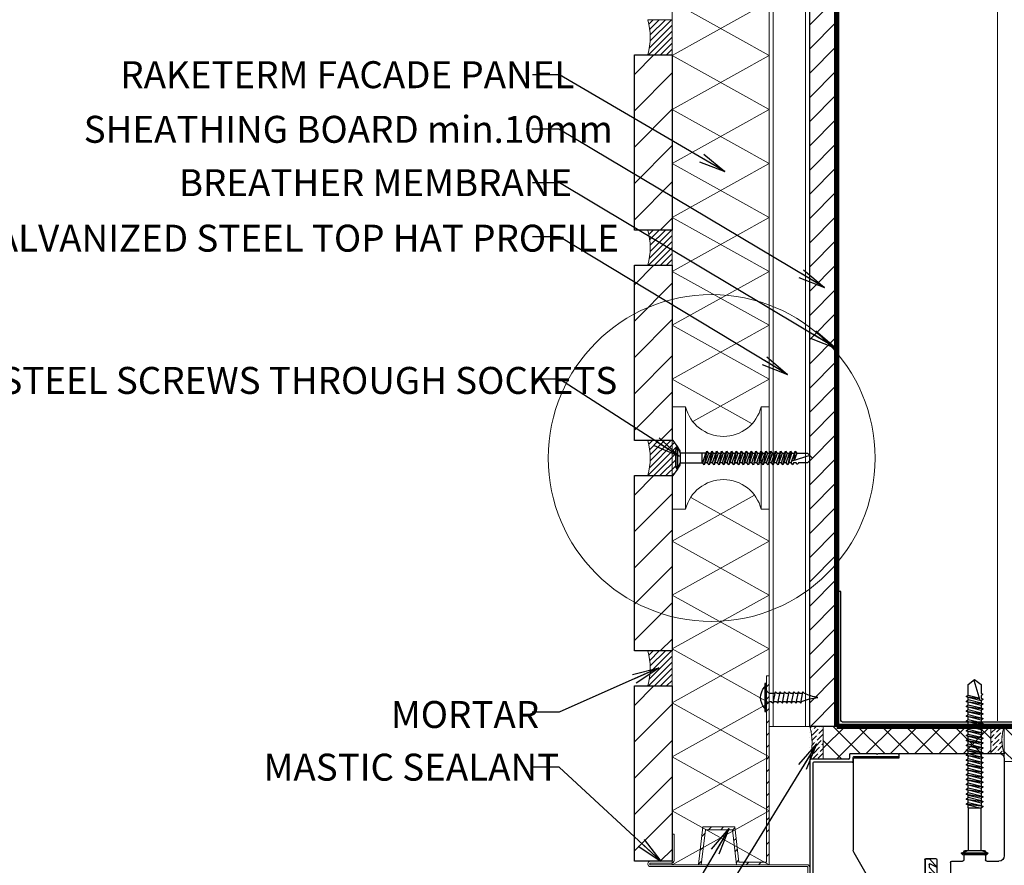
# Model space of a CAD drawing. Units: inches. Extents: x -2705 to 9895, y -11150 to -6707.
# Drawn here: x 1785 to 2150, y -10244 to -9930 of the extents above; entities that cross this region are included whole.
import ezdxf

# ---------------------------------------------------------------- set-up
doc = ezdxf.new("R2010")
doc.units = ezdxf.units.IN
doc.linetypes.add('HIDDEN', pattern=[0.375, 0.25, -0.125])
for name, color, linetype in [('A4IALUMIINI', 46, 'Continuous'), ('A4IKARMI', 46, 'Continuous'), ('A4ITIIVISTE', 6, 'Continuous'), ('C-PROFIIL', 165, 'Continuous'), ('KRUVI', 141, 'Continuous')]:
    doc.layers.add(name, color=color, linetype=linetype)
for name, color, linetype, lineweight in [('AURUTÕKE', 205, 'Continuous', 15), ('DIM', 223, 'Continuous', 15), ('H', 252, 'Continuous', 9), ('Kinnitid', 1, 'Continuous', 15), ('KIPSPLAAT', 252, 'Continuous', 15), ('KLINKER', 22, 'Continuous', 25), ('KÜBAR', 25, 'Continuous', 13), ('PLAAT', 89, 'Continuous', 25), ('PLEKK', 195, 'Continuous', 20), ('RAKEPANEEL', 42, 'Continuous', 15), ('SILICON', 6, 'Continuous', 9), ('SOCKETS', 252, 'Continuous', 13), ('SOOJUSTUS', 45, 'Continuous', 15), ('TUULETÕKE', 165, 'Continuous', 15), ('VIIRUTUS', 145, 'Continuous', 9)]:
    doc.layers.add(name, color=color, linetype=linetype, lineweight=lineweight)
doc.styles.add('1-  5 ARI 2mm', font='ARIAL.TTF', dxfattribs={"width": 0.8, "height": 10})
doc.linetypes.add('BATTING', pattern='A,0.00254,-2.54,[134,ltypeshp.shx,S=2.54,R=0,X=-2.54,Y=0],-5.08,[134,ltypeshp.shx,S=2.54,R=180,X=2.54,Y=0],-2.54', length=10.16254)
doc.dimstyles.new('DIM  5 ARI', dxfattribs={"dimscale": 5, "dimtxt": 2, "dimasz": 2, "dimexe": 1, "dimexo": 5, "dimgap": 1, "dimtad": 3, "dimdec": 0, "dimzin": 1, "dimdsep": 46, "dimtxsty": '1-  5 ARI 2mm', "dimblk1": 'OMATICK', "dimblk2": 'OMATICK', "dimsah": 1, "dimcen": -3, "dimdle": 1, "dimse1": 1, "dimse2": 1, "dimclrd": 256, "dimclre": 256, "dimclrt": 112, "dimadec": 0, "dimazin": 0, "dimtfac": 1.5, "dimtdec": 0, "dimtix": 1, "dimtmove": 1, "dimatfit": 3, "dimldrblk": 'OPEN', "dimfxl": 0, "dimtvp": 2.25, "dimtolj": 1, "dimtzin": 0, "dimarcsym": 0})

# ---------------------------------------------------------------- blocks, each defined once
blk = doc.blocks.new('AT-102')
at = {"layer": 'A4IALUMIINI'}
for p, q in [((-1.5, 0.9), (-1.5, -0.5)), ((8.4, 1.2), (-1.2, 1.2)), ((16.4, 0), (0, 0)), ((8.7, 0.9), (8.4, 1.2)), ((8.7, 0.9), (9, 1.2)), ((16.4, 1.2), (9, 1.2)), ((16.7, 0.9), (16.7, 0.3)), ((-16.3, -1.1), (-16.3, -79.51)), ((-1.8, -0.8), (-16, -0.8)), ((-15.1, -2.3), (-15.1, -74.71)), ((-0.6, -2), (-14.8, -2)), ((-0.3, -0.3), (-0.3, -1.7)), ((-15, -74.81), (-14.9, -74.81)), ((-14.8, -74.91), (-14.8, -79.51)), ((-16, -79.81), (-15.1, -79.81))]:
    blk.add_line(p, q, dxfattribs=at)
for centre, radius, start, end in [((-1.2, 0.9), 0.3, 90, 180), ((0, -0.3), 0.3, 90, 180), ((16.4, 0.9), 0.3, 0, 90), ((16.4, 0.3), 0.3, 270, 0), ((-16, -1.1), 0.3, 90, 180), ((-14.8, -2.3), 0.3, 90, 180), ((-1.8, -0.5), 0.3, 270, 0), ((-0.6, -1.7), 0.3, 270, 0), ((-15, -74.71), 0.1, 180, 270), ((-14.9, -74.91), 0.1, 360, 90), ((-16, -79.51), 0.3, 180, 270), ((-15.1, -79.51), 0.3, 270, 360)]:
    blk.add_arc(centre, radius, start, end, dxfattribs=at)
blk = doc.blocks.new('K56-58')
at = {"layer": 'A4IKARMI'}
for p, q in [((-42.07, 55.85), (-44.18, 55.48)), ((-41.48, 55.36), (-41.48, 52.61)), ((-39.89, 52.57), (-39.36, 55.98)), ((-30.63, 57.87), (-38.95, 56.4)), ((-29.5, 39.48), (-29.5, 57.37)), ((-45.52, 54.58), (-55.73, 36.89)), ((-41.18, 52.31), (-40.19, 52.31)), ((-25, 39.48), (-25, 46.48)), ((-24.5, 46.98), (-20.5, 46.98)), ((-20, 40.5), (-20, 46.48)), ((-29, 38.98), (-25.5, 38.98)), ((-19.5, 40), (-15.5, 40)), ((-15, 36.5), (-15, 39.5)), ((-7, 36.5), (-7, 39.5)), ((-6.5, 40), (-2, 40)), ((0, 2), (0, 38)), ((-56, 2.12), (-56, 35.89)), ((-14.5, 36), (-7.5, 36)), ((-55.5, 1.62), (-39.03, 1.62)), ((-39.03, 1.62), (-39.03, 0.3)), ((-38.73, 0), (-2, 0))]:
    blk.add_line(p, q, dxfattribs=at)
for centre, radius, start, end in [((-43.83, 53.51), 2, 100, 147.4113), ((-41.98, 55.36), 0.5, 360, 100), ((-38.87, 55.9), 0.5, 100, 171.6713), ((-30, 57.37), 0.5, 0, 103.4957), ((-41.18, 52.61), 0.3, 180, 270), ((-40.19, 52.61), 0.3, 270, 351.6713), ((-24.5, 46.48), 0.5, 90, 180), ((-20.5, 46.48), 0.5, 360, 90), ((-19.5, 40.5), 0.5, 180, 270), ((-54, 35.89), 2, 150, 180), ((-29, 39.48), 0.5, 180, 270), ((-25.5, 39.48), 0.5, 270, 0), ((-15.5, 39.5), 0.5, 0, 90), ((-6.5, 39.5), 0.5, 90, 180), ((-2, 38), 2, 0, 90), ((-14.5, 36.5), 0.5, 180, 270), ((-7.5, 36.5), 0.5, 270, 0), ((-55.5, 2.12), 0.5, 180, 270), ((-38.73, 0.3), 0.3, 180, 270), ((-2, 2), 2, 270, 0)]:
    blk.add_arc(centre, radius, start, end, dxfattribs=at)
blk.add_point((0, 0), dxfattribs=at)
blk = doc.blocks.new('TIIV')
at = {"layer": 'A4ITIIVISTE'}
for p, q in [((-1.5, -7.61), (-1.5, 10.56)), ((-0.5, 3.11), (-0.5, 10.38)), ((0.81, 10.29), (0.81, 5.44)), ((1.81, 10.42), (1.81, 5.44)), ((2.54, 1.85), (0, 2.61)), ((0, 1.24), (0, 1.41)), ((0.18, 1.04), (4.15, 0.11)), ((4.15, 0.11), (0.18, 0.2)), ((2.54, 0.85), (0.2, 1.61)), ((0, -2.56), (0, 0)), ((0, -4.76), (2.91, -1.46)), ((2.91, -1.46), (0.29, -2.74)), ((0, -5.74), (0, -4.76)), ((0.17, -7.74), (2.91, -4.64)), ((2.91, -4.64), (0.29, -5.92)), ((-1.3, -7.81), (0.02, -7.81))]:
    blk.add_line(p, q, dxfattribs=at)
for centre, radius, start, end in [((0.14, 10.05), 1.71, 12.3856, 162.5833), ((0.14, 10.05), 0.714, 19.2399, 152.8702), ((2.48, 5.42), 1.67, 178.0589, 274.911), ((2.48, 5.42), 0.671, 178.0589, 274.911), ((2.53, 2.8), 0.957, 265.8132, 94.1868), ((2.53, 2.8), 1.95, 270.1104, 89.8896), ((0, 3.11), 0.5, 180, 270), ((0.2, 1.41), 0.2, 90, 180), ((0.2, 1.24), 0.2, 180, 263.5101), ((0.2, 0), 0.2, 95.6145, 180), ((0.2, -2.56), 0.2, 180, 296.0291), ((0.2, -5.74), 0.2, 180, 296.0291), ((-1.3, -7.61), 0.2, 180, 270), ((0.02, -7.61), 0.2, 270, 318.6222)]:
    blk.add_arc(centre, radius, start, end, dxfattribs=at)
blk = doc.blocks.new('65x5 Flat')
at = {"layer": 'KRUVI'}
for p, q in [((0, -3.75), (0, 3.75)), ((0.67, -5), (0.67, 5)), ((0.67, 5), (0.67, 5)), ((0.67, 5), (0.67, -5)), ((0.67, 5), (1.67, 2.44)), ((0.67, 5), (0.67, 5)), ((0.67, 2.5), (0.67, 2.5)), ((18.59, 2.44), (17.39, -2.44)), ((17.49, 2.44), (17.49, -2.44)), ((17.99, -3.12), (18.89, 3.13)), ((19.49, 2.44), (18.29, -2.44)), ((19.2, -2.44), (20.4, 2.44)), ((20.7, 3.13), (19.8, -3.12)), ((20.1, -2.44), (21.3, 2.44)), ((22.21, 2.44), (21.01, -2.44)), ((22.51, 3.13), (21.61, -3.12)), ((23.11, 2.44), (21.91, -2.44)), ((22.82, -2.44), (24.02, 2.44)), ((24.32, 3.13), (23.42, -3.12)), ((24.92, 2.44), (23.72, -2.44)), ((24.63, -2.44), (25.83, 2.44)), ((26.13, 3.13), (25.23, -3.12)), ((26.73, 2.44), (25.53, -2.44)), ((26.44, -2.44), (27.64, 2.44)), ((27.94, 3.13), (27.04, -3.12)), ((28.54, 2.44), (27.34, -2.44)), ((28.25, -2.44), (29.45, 2.44)), ((29.75, 3.13), (28.85, -3.12)), ((30.35, 2.44), (29.15, -2.44)), ((30.06, -2.44), (31.26, 2.44)), ((31.56, 3.13), (30.66, -3.12)), ((32.16, 2.44), (30.96, -2.44)), ((31.87, -2.44), (33.07, 2.44)), ((33.37, 3.13), (32.47, -3.12)), ((33.97, 2.44), (32.77, -2.44)), ((33.68, -2.44), (34.88, 2.44)), ((35.18, 3.13), (34.28, -3.12)), ((35.78, 2.44), (34.58, -2.44)), ((35.49, -2.44), (36.69, 2.44)), ((36.99, 3.13), (36.09, -3.12)), ((37.59, 2.44), (36.39, -2.44)), ((36.69, 2.44), (36.44, 2.44)), ((37.3, -2.44), (38.5, 2.44)), ((38.8, 3.13), (37.9, -3.12)), ((39.4, 2.44), (38.2, -2.44)), ((39.11, -2.44), (40.31, 2.44)), ((40.61, 3.13), (39.71, -3.12)), ((41.21, 2.44), (40.01, -2.44)), ((40.92, -2.44), (42.12, 2.44)), ((42.42, 3.13), (41.52, -3.12)), ((43.02, 2.44), (41.82, -2.44)), ((42.73, -2.44), (43.93, 2.44)), ((44.23, 3.13), (43.33, -3.12)), ((44.83, 2.44), (43.63, -2.44)), ((44.54, -2.44), (45.74, 2.44)), ((46.04, 3.13), (45.14, -3.12)), ((46.64, 2.44), (45.44, -2.44)), ((46.35, -2.44), (47.55, 2.44)), ((47.85, 3.13), (46.95, -3.12)), ((48.45, 2.44), (47.25, -2.44)), ((48.16, -2.44), (49.36, 2.44)), ((49.66, 3.13), (48.76, -3.12)), ((50.26, 2.44), (49.06, -2.44)), ((49.97, -2.44), (51.17, 2.44)), ((51.47, 3.13), (50.57, -3.12)), ((52.07, 2.44), (50.87, -2.44)), ((51.78, -2.44), (52.98, 2.44)), ((53.28, 3.13), (52.38, -3.12)), ((53.88, 2.44), (52.68, -2.44)), ((53.59, -2.44), (54.79, 2.44)), ((55.09, 3.13), (54.19, -3.12)), ((55.69, 2.44), (54.49, -2.44)), ((55.4, -2.44), (56.6, 2.44)), ((56.9, 3.13), (56, -3.12)), ((56.3, -2.44), (57.5, 2.44)), ((57.2, -2.44), (58.4, 2.44)), ((64.75, 0.34), (57.34, -1.89)), ((58.7, 3.13), (58.01, -1.69)), ((59.3, 2.44), (58.31, -1.6)), ((0.67, -5), (1.67, -2.44)), ((0.67, -2.5), (0.67, -2.5)), ((36.39, -2.44), (37.29, -2.44)), ((0.67, -5), (0.67, -5)), ((0.67, -5), (0.67, -5))]:
    blk.add_line(p, q, dxfattribs=at)
at = {"layer": 'KRUVI', "ltscale": 0.1}
for p, q in [((17.49, 2.44), (1.67, 2.44)), ((1.67, 2.44), (1.67, -2.44)), ((1.67, -2.44), (17.49, -2.44))]:
    blk.add_line(p, q, dxfattribs=at)
at = {"layer": 'KRUVI'}
blk.add_lwpolyline([(17.49, 2.44), (18.59, 2.44), (18.89, 3.13), (19.49, 2.44), (20.4, 2.44), (20.7, 3.13), (21.3, 2.44), (22.21, 2.44), (22.51, 3.13), (23.11, 2.44), (24.02, 2.44), (24.32, 3.13), (24.92, 2.44), (25.83, 2.44), (26.13, 3.13), (26.73, 2.44), (27.64, 2.44), (27.94, 3.13), (28.54, 2.44), (28.56, 2.44), (29.45, 2.44), (29.75, 3.13), (30.35, 2.44), (31.26, 2.44), (31.56, 3.13), (32.16, 2.44), (33.07, 2.44), (33.37, 3.13), (33.97, 2.44), (34.88, 2.44), (35.18, 3.13), (35.78, 2.44), (36.69, 2.44), (36.99, 3.13), (37.59, 2.44), (38.5, 2.44), (38.8, 3.13), (39.4, 2.44), (40.31, 2.44), (40.61, 3.13), (41.21, 2.44), (42.12, 2.44), (42.42, 3.13), (43.02, 2.44), (43.93, 2.44), (44.23, 3.13), (44.83, 2.44), (45.74, 2.44), (46.04, 3.13), (46.64, 2.44), (47.55, 2.44), (47.85, 3.13), (48.45, 2.44), (48.47, 2.44), (49.36, 2.44), (49.66, 3.13), (50.26, 2.44), (51.17, 2.44), (51.47, 3.13), (52.07, 2.44), (52.98, 2.44), (53.28, 3.13), (53.88, 2.44), (54.79, 2.44), (55.09, 3.13), (55.69, 2.44), (56.6, 2.44), (56.9, 3.13), (57.5, 2.44), (58.4, 2.44), (58.7, 3.13), (59.3, 2.44), (63.19, 2.44), (65, 0), (63.19, -2.44), (59.9, -2.44), (59.68, -2.94), (59.44, -2.94), (59, -2.44), (58.1, -2.44), (57.8, -3.12), (57.2, -2.44), (56.3, -2.44), (56, -3.12), (55.4, -2.44), (54.49, -2.44), (54.19, -3.12), (53.59, -2.44), (52.68, -2.44), (52.38, -3.12), (51.78, -2.44), (50.87, -2.44), (50.57, -3.12), (49.97, -2.44), (49.2, -2.44), (49.06, -2.44), (48.76, -3.12), (48.16, -2.44), (47.25, -2.44), (46.95, -3.12), (46.35, -2.44), (45.44, -2.44), (45.14, -3.12), (44.54, -2.44), (43.63, -2.44), (43.33, -3.12), (42.73, -2.44), (41.82, -2.44), (41.52, -3.12), (40.92, -2.44), (40.01, -2.44), (39.71, -3.12), (39.11, -2.44), (38.2, -2.44), (37.9, -3.12), (37.3, -2.44), (36.39, -2.44), (36.09, -3.12), (35.49, -2.44), (34.58, -2.44), (34.28, -3.12), (33.68, -2.44), (32.77, -2.44), (32.47, -3.12), (31.87, -2.44), (30.96, -2.44), (30.66, -3.12), (30.06, -2.44), (29.29, -2.44), (29.15, -2.44), (28.85, -3.12), (28.25, -2.44), (27.34, -2.44), (27.04, -3.12), (26.44, -2.44), (25.53, -2.44), (25.23, -3.12), (24.63, -2.44), (23.72, -2.44), (23.42, -3.12), (22.82, -2.44), (21.91, -2.44), (21.61, -3.12), (21.01, -2.44), (20.1, -2.44), (19.8, -3.12), (19.2, -2.44), (18.29, -2.44), (17.99, -3.12), (17.39, -2.44), (17.49, -2.44)], dxfattribs=at)
for centre, start, end in [((1.5, 3.75), 123.6264, 180), ((1.5, -3.75), 180, 236.3736)]:
    blk.add_arc(centre, 1.5, start, end, dxfattribs=at)
blk = doc.blocks.new('_Open')
at = {"color": 0, "linetype": 'ByBlock', "lineweight": -2}
for p, q in [((-1, 0.167), (0, 0)), ((-1, -0.167), (0, 0)), ((0, 0), (-1, 0))]:
    blk.add_line(p, q, dxfattribs=at)
blk = doc.blocks.new('OMATICK')
for p, q in [((0, -0.75), (0, 0.75)), ((0.5, 0.5), (-0.5, -0.5)), ((1, 0), (-1, 0))]:
    blk.add_line(p, q)
blk = doc.blocks.new('Sockets')
at = {"layer": 'SOCKETS', "ltscale": 3}
for p, q in [((-33, 2.7), (-36, 7)), ((-33, 2.7), (-33, -2.7)), ((-33, -2.7), (-36, -7))]:
    blk.add_line(p, q, dxfattribs=at)
at = {"layer": 'SOCKETS', "ltscale": 0.1}
blk.add_lwpolyline([(-36, -7), (-36, -19), (-31, -19), (-31, 19), (-36, 19), (-36, 7)], dxfattribs=at)
blk.add_lwpolyline([(-3, -19), (0, -19), (0, 19), (-3, 19)], close=True, dxfattribs=at)
for centre, start, end in [((-17, 22.41), 193.6855, 346.3145), ((-17, -22.41), 13.6855, 166.3145)]:
    blk.add_arc(centre, 14.41, start, end, dxfattribs=at)
blk = doc.blocks.new('50x5 Flat')
at = {"layer": 'KRUVI'}
for p, q in [((-2227.04, -3508.75), (-2227.04, -3502.76)), ((-2226.36, -3510.01), (-2226.36, -3501.51)), ((-2226.36, -3501.51), (-2226.36, -3501.51)), ((-2226.36, -3501.51), (-2226.36, -3510.01)), ((-2226.36, -3501.51), (-2225.36, -3503.94)), ((-2226.36, -3501.51), (-2226.36, -3501.51)), ((-2226.36, -3503.88), (-2226.36, -3503.88)), ((-2217.36, -3503.94), (-2217.36, -3507.57)), ((-2217.03, -3507.57), (-2215.82, -3503.94)), ((-2215.52, -3503.26), (-2216.42, -3508.26)), ((-2214.91, -3503.94), (-2216.12, -3507.57)), ((-2215.2, -3507.57), (-2214, -3503.94)), ((-2213.69, -3503.26), (-2214.6, -3508.26)), ((-2213.09, -3503.94), (-2214.3, -3507.57)), ((-2213.38, -3507.57), (-2212.17, -3503.94)), ((-2211.87, -3503.26), (-2212.78, -3508.26)), ((-2211.27, -3503.94), (-2212.47, -3507.57)), ((-2211.56, -3507.57), (-2210.35, -3503.94)), ((-2210.05, -3503.26), (-2210.95, -3508.26)), ((-2209.44, -3503.94), (-2210.65, -3507.57)), ((-2209.73, -3507.57), (-2208.53, -3503.94)), ((-2208.22, -3503.26), (-2209.13, -3508.26)), ((-2207.62, -3503.94), (-2208.83, -3507.57)), ((-2207.91, -3507.57), (-2206.7, -3503.94)), ((-2206.4, -3503.26), (-2207.31, -3508.26)), ((-2205.8, -3503.94), (-2207, -3507.57)), ((-2206.09, -3507.57), (-2204.88, -3503.94)), ((-2204.58, -3503.26), (-2205.48, -3508.26)), ((-2203.97, -3503.94), (-2205.18, -3507.57)), ((-2204.88, -3503.94), (-2205.13, -3503.94)), ((-2204.26, -3507.57), (-2203.06, -3503.94)), ((-2202.75, -3503.26), (-2203.66, -3508.26)), ((-2202.15, -3503.94), (-2203.36, -3507.57)), ((-2202.44, -3507.57), (-2201.23, -3503.94)), ((-2200.93, -3503.26), (-2201.84, -3508.26)), ((-2200.33, -3503.94), (-2201.54, -3507.57)), ((-2200.62, -3507.57), (-2199.41, -3503.94)), ((-2199.11, -3503.26), (-2200.01, -3508.26)), ((-2198.5, -3503.94), (-2199.71, -3507.57)), ((-2198.8, -3507.57), (-2197.59, -3503.94)), ((-2197.28, -3503.26), (-2198.19, -3508.26)), ((-2196.68, -3503.94), (-2197.89, -3507.57)), ((-2196.97, -3507.57), (-2195.76, -3503.94)), ((-2195.46, -3503.26), (-2196.37, -3508.26)), ((-2194.86, -3503.94), (-2196.07, -3507.57)), ((-2195.15, -3507.57), (-2193.94, -3503.94)), ((-2193.64, -3503.26), (-2194.54, -3508.26)), ((-2193.03, -3503.94), (-2194.24, -3507.57)), ((-2193.33, -3507.57), (-2192.12, -3503.94)), ((-2191.82, -3503.26), (-2192.72, -3508.26)), ((-2191.21, -3503.94), (-2192.42, -3507.57)), ((-2191.5, -3507.57), (-2190.29, -3503.94)), ((-2189.99, -3503.26), (-2190.9, -3508.26)), ((-2189.39, -3503.94), (-2190.6, -3507.57)), ((-2189.68, -3507.57), (-2188.47, -3503.94)), ((-2188.17, -3503.26), (-2189.08, -3508.26)), ((-2187.56, -3503.94), (-2188.77, -3507.57)), ((-2187.86, -3507.57), (-2186.65, -3503.94)), ((-2186.35, -3503.26), (-2187.25, -3508.26)), ((-2185.74, -3503.94), (-2186.95, -3507.57)), ((-2186.03, -3507.57), (-2184.82, -3503.94)), ((-2184.52, -3503.26), (-2185.43, -3508.26)), ((-2185.13, -3507.57), (-2183.92, -3503.94)), ((-2184.22, -3507.57), (-2183.01, -3503.94)), ((-2177.28, -3504.85), (-2184.03, -3506.99)), ((-2182.71, -3503.26), (-2183.41, -3506.8)), ((-2182.1, -3503.94), (-2183.1, -3506.7)), ((-2226.36, -3510.01), (-2225.36, -3507.57)), ((-2226.36, -3507.63), (-2226.36, -3507.63)), ((-2205.18, -3507.57), (-2204.27, -3507.57)), ((-2226.36, -3510.01), (-2226.36, -3510.01)), ((-2226.36, -3510.01), (-2226.36, -3510.01))]:
    blk.add_line(p, q, dxfattribs=at)
at = {"layer": 'KRUVI', "ltscale": 0.1}
for p, q in [((-2215.82, -3503.94), (-2225.36, -3503.94)), ((-2225.36, -3503.94), (-2225.36, -3507.57)), ((-2225.36, -3507.57), (-2217.03, -3507.57))]:
    blk.add_line(p, q, dxfattribs=at)
at = {"layer": 'KRUVI'}
for points in [[(-2215.82, -3503.94), (-2215.52, -3503.26), (-2214.91, -3503.94), (-2214, -3503.94), (-2213.69, -3503.26), (-2213.09, -3503.94), (-2213.07, -3503.94), (-2212.17, -3503.94), (-2211.87, -3503.26), (-2211.27, -3503.94), (-2210.35, -3503.94), (-2210.05, -3503.26), (-2209.44, -3503.94), (-2208.53, -3503.94), (-2208.22, -3503.26), (-2207.62, -3503.94), (-2206.7, -3503.94), (-2206.4, -3503.26), (-2205.8, -3503.94), (-2204.88, -3503.94), (-2204.58, -3503.26), (-2203.97, -3503.94), (-2203.06, -3503.94), (-2202.75, -3503.26), (-2202.15, -3503.94), (-2201.23, -3503.94), (-2200.93, -3503.26), (-2200.33, -3503.94), (-2199.41, -3503.94), (-2199.11, -3503.26), (-2198.5, -3503.94), (-2197.59, -3503.94), (-2197.28, -3503.26), (-2196.68, -3503.94), (-2195.76, -3503.94), (-2195.46, -3503.26), (-2194.86, -3503.94), (-2193.94, -3503.94), (-2193.64, -3503.26), (-2193.03, -3503.94), (-2193.02, -3503.94), (-2192.12, -3503.94), (-2191.82, -3503.26), (-2191.21, -3503.94), (-2190.29, -3503.94), (-2189.99, -3503.26), (-2189.39, -3503.94), (-2188.47, -3503.94), (-2188.17, -3503.26), (-2187.56, -3503.94), (-2186.65, -3503.94), (-2186.35, -3503.26), (-2185.74, -3503.94), (-2184.82, -3503.94), (-2184.52, -3503.26), (-2183.92, -3503.94), (-2183.01, -3503.94), (-2182.71, -3503.26), (-2182.1, -3503.94), (-2178.19, -3503.94), (-2176.36, -3505.76), (-2178.19, -3507.57), (-2181.5, -3507.57), (-2181.72, -3508.07), (-2181.96, -3508.07), (-2182.41, -3507.57), (-2183.31, -3507.57), (-2183.62, -3508.26), (-2184.22, -3507.57), (-2185.13, -3507.57), (-2185.43, -3508.26), (-2186.03, -3507.57), (-2186.95, -3507.57), (-2187.25, -3508.26), (-2187.86, -3507.57), (-2188.77, -3507.57), (-2189.08, -3508.26), (-2189.68, -3507.57), (-2190.6, -3507.57), (-2190.9, -3508.26), (-2191.5, -3507.57), (-2192.28, -3507.57), (-2192.42, -3507.57), (-2192.72, -3508.26), (-2193.33, -3507.57), (-2194.24, -3507.57), (-2194.54, -3508.26), (-2195.15, -3507.57), (-2196.07, -3507.57), (-2196.37, -3508.26), (-2196.97, -3507.57), (-2197.89, -3507.57), (-2198.19, -3508.26), (-2198.8, -3507.57), (-2199.71, -3507.57), (-2200.01, -3508.26), (-2200.62, -3507.57), (-2201.54, -3507.57), (-2201.84, -3508.26), (-2202.44, -3507.57), (-2203.36, -3507.57), (-2203.66, -3508.26), (-2204.26, -3507.57), (-2205.18, -3507.57), (-2205.48, -3508.26), (-2206.09, -3507.57), (-2207, -3507.57), (-2207.31, -3508.26), (-2207.91, -3507.57), (-2208.83, -3507.57), (-2209.13, -3508.26), (-2209.73, -3507.57), (-2210.65, -3507.57), (-2210.95, -3508.26), (-2211.56, -3507.57), (-2212.34, -3507.57), (-2212.47, -3507.57), (-2212.78, -3508.26), (-2213.38, -3507.57), (-2214.3, -3507.57), (-2214.6, -3508.26), (-2215.2, -3507.57), (-2216.12, -3507.57), (-2216.42, -3508.26), (-2217.03, -3507.57)], [(-2221.39, -3507.57), (-2221.39, -3507.57), (-2221.29, -3507.57)]]:
    blk.add_lwpolyline(points, dxfattribs=at)
for centre, start, end in [((-2225.53, -3502.76), 123.6264, 180), ((-2225.53, -3508.75), 180, 236.3736)]:
    blk.add_arc(centre, 1.51, start, end, dxfattribs=at)
blk = doc.blocks.new('4.2x19')
at = {"layer": 'KRUVI'}
for p, q in [((-17.11, 1.54), (-17.91, 1.54)), ((-17.11, 1.54), (-16.54, 2.1)), ((-16.54, 2.1), (-16.22, 1.53)), ((-16.54, 2.1), (-15.69, -2.1)), ((-16.22, 1.53), (-15.41, 1.53)), ((-15.41, 1.53), (-14.84, 2.1)), ((-14.84, 2.1), (-14.51, 1.53)), ((-14.84, 2.1), (-13.99, -2.1)), ((-14.51, 1.53), (-13.71, 1.53)), ((-13.14, 2.1), (-12.29, -2.1)), ((-11.44, 2.1), (-10.59, -2.1)), ((-9.74, 2.1), (-8.89, -2.1)), ((-8.03, 2.1), (-7.18, -2.1)), ((-6.33, 2.1), (-5.48, -2.1)), ((-16.02, -1.53), (-17.82, -1.53)), ((-15.69, -2.1), (-16.02, -1.53)), ((-15.12, -1.53), (-15.69, -2.1)), ((-14.32, -1.53), (-15.12, -1.53)), ((-13.99, -2.1), (-14.32, -1.53))]:
    blk.add_line(p, q, dxfattribs=at)
for points in [[(-19.68, 5.15), (-19, 5.15), (-19, -5.15), (-19.68, -5.15), (-19.68, 5.15)], [(-13.42, -1.53), (-13.99, -2.1)]]:
    blk.add_lwpolyline(points, dxfattribs=at)
blk.add_lwpolyline([(-13.71, 1.53), (-13.14, 2.1), (-12.81, 1.53), (-12.01, 1.53), (-11.44, 2.1), (-11.11, 1.53), (-10.3, 1.53), (-9.74, 2.1), (-9.41, 1.53), (-8.6, 1.53), (-8.03, 2.1), (-7.71, 1.53), (-6.9, 1.53), (-6.33, 2.1), (-6.01, 1.53, 0.072139), (0, 0, 0.075336), (-4.92, -1.53), (-5.48, -2.1), (-5.81, -1.53), (-6.62, -1.53), (-7.18, -2.1), (-7.51, -1.53), (-8.32, -1.53), (-8.89, -2.1), (-9.21, -1.53), (-10.02, -1.53), (-10.59, -2.1), (-10.91, -1.53), (-11.72, -1.53), (-12.29, -2.1), (-12.62, -1.53), (-13.42, -1.53)], format="xyb", dxfattribs=at)
for centre, radius, start, end in [((-15.27, 0), 5.91, 138.3159, 221.6841), ((-17.53, 2.96), 1.48, 184.9975, 254.9414), ((-17.5, -3), 1.5, 102.4819, 178.1046)]:
    blk.add_arc(centre, radius, start, end, dxfattribs=at)

msp = doc.modelspace()

# ---------------------------------------------------------------- hatches: boundary and pattern name
at = {"layer": 'H', "ltscale": 3}
h = msp.add_hatch(dxfattribs=at)
h.set_pattern_fill('ANSI31', color=256, scale=2, style=0)
h.set_pattern_definition([(45, (12172.0756, -10129.832), (-4.490128, 4.490128), [])])
h.paths.add_polyline_path([(2088.26, -9883.99), (2078.26, -9883.99), (2078.26, -10192.43), (2088.26, -10192.43)])
at = {"layer": 'H'}
h = msp.add_hatch(dxfattribs=at)
h.set_pattern_fill('ANSI31', color=256, scale=0.5, style=0)
h.set_pattern_definition([(45, (2879.327, -2960.2857), (-1.122532, 1.122532), [])])
h.paths.add_polyline_path([(2027.26, -9930.43), (2018.26, -9930.43, -0.135579), (2018.26, -9943.43), (2027.26, -9943.43)])
h = msp.add_hatch(dxfattribs=at)
h.set_pattern_fill('ANSI31', color=256, scale=3, style=0)
h.set_pattern_definition([(45, (-3698.571, -3027.301), (-6.735192, 6.735192), [])])
h.paths.add_polyline_path([(2027.26, -9943.43), (2013.26, -9943.43), (2013.26, -10008.43), (2027.26, -10008.43)])
h = msp.add_hatch(dxfattribs=at)
h.set_pattern_fill('ANSI31', color=256, scale=0.5, style=0)
h.set_pattern_definition([(45, (2879.327, -3038.2857), (-1.122532, 1.122532), [])])
h.paths.add_polyline_path([(2027.26, -10008.43), (2018.26, -10008.43, -0.135579), (2018.26, -10021.43), (2027.26, -10021.43)])
h = msp.add_hatch(dxfattribs=at)
h.set_pattern_fill('ANSI31', color=256, scale=3, style=0)
h.set_pattern_definition([(45, (-3698.571, -3105.301), (-6.735192, 6.735192), [])])
h.paths.add_polyline_path([(2027.26, -10021.43), (2013.26, -10021.43), (2013.26, -10086.43), (2027.26, -10086.43)])
at = {"layer": 'H', "ltscale": 3}
h = msp.add_hatch(dxfattribs=at)
h.set_pattern_fill('ANSI31', color=256, scale=0.5, style=0)
h.set_pattern_definition([(45, (23.4792, 0), (-1.12253202, 1.12253202), [])])
h.paths.add_polyline_path([(2028.58, -10089.43), (2029.2, -10088.71), (2027.61, -10086.43), (2018.26, -10086.43, -0.135579), (2018.26, -10099.43), (2027.61, -10099.43), (2029.2, -10097.14), (2028.58, -10096.42)])
at = {"layer": 'H'}
h = msp.add_hatch(dxfattribs=at)
h.set_pattern_fill('ANSI31', color=256, scale=3, style=0)
h.set_pattern_definition([(45, (-3698.571, -3183.301), (-6.735192, 6.735192), [])])
h.paths.add_polyline_path([(2027.26, -10099.43), (2013.26, -10099.43), (2013.26, -10164.43), (2027.26, -10164.43)])
h = msp.add_hatch(dxfattribs=at)
h.set_pattern_fill('ANSI31', color=256, scale=0.5, style=0)
h.set_pattern_definition([(45, (2879.327, -3194.2857), (-1.122532, 1.122532), [])])
h.paths.add_polyline_path([(2027.26, -10164.43), (2018.26, -10164.43, -0.135579), (2018.26, -10177.43), (2027.26, -10177.43)])
at = {"layer": 'H', "ltscale": 3}
h = msp.add_hatch(dxfattribs=at)
h.set_pattern_fill('ANSI31', color=256, style=0)
h.paths.add_polyline_path([(2038.08, -10243.73), (2039.58, -10230.73), (2049.58, -10230.73), (2051.08, -10243.73), (2063.26, -10243.73), (2063.26, -10173.73), (2062.26, -10173.73), (2062.26, -10242.73), (2051.97, -10242.73), (2050.47, -10229.73), (2038.69, -10229.73), (2037.09, -10243.61)])
at = {"layer": 'H'}
h = msp.add_hatch(dxfattribs=at)
h.set_pattern_fill('ANSI31', color=256, scale=3, style=0)
h.set_pattern_definition([(45, (-3698.571, -3261.301), (-6.735192, 6.735192), [])])
h.paths.add_polyline_path([(2027.26, -10177.43), (2013.26, -10177.43), (2013.26, -10242.43), (2027.26, -10242.43)])
h = msp.add_hatch(dxfattribs=at)
h.set_pattern_fill('ANSI36', color=256, scale=0.4, style=0)
h.set_pattern_definition([(45, (2719.7166, -3145.0834), (0.6735192, 2.46957043), [3.175, -0.635, 0, -0.635])])
edge = h.paths.add_edge_path()
edge.add_line((2078.26, -10204.56), (2083.26, -10204.56))
edge.add_line((2083.26, -10204.56), (2083.26, -10192.43))
edge.add_line((2083.26, -10192.43), (2078.26, -10192.43))
edge.add_arc((2057.83, -10198.49), 21.31, -16.5342, 16.5342, ccw=False)
h = msp.add_hatch(dxfattribs=at)
h.set_pattern_fill('ANSI36', color=256, scale=0.4, style=0)
h.set_pattern_definition([(45, (2694.246, -3245.011), (0.6735192, 2.46957043), [3.175, -0.635, 0, -0.635])])
edge = h.paths.add_edge_path()
edge.add_line((2149.8, -10192.43), (2145.43, -10192.43))
edge.add_line((2145.43, -10192.43), (2145.43, -10202.43))
edge.add_line((2145.43, -10202.43), (2150.43, -10202.43))
edge.add_arc((2173.96, -10195.93), 24.41, 171.7569, 195.4421, ccw=False)
at = {"layer": 'H', "ltscale": 3}
h = msp.add_hatch(dxfattribs=at)
h.set_pattern_fill('ANSI34', color=256, scale=2, angle=270, style=0)
h.set_pattern_definition([(315, (-5, 0), (26.94077, 26.94077), []), (315, (-5, -8.98), (26.94077, 26.94077), []), (315, (-5, -17.96), (26.94077, 26.94077), []), (315, (-5, -26.94), (26.94077, 26.94077), [])])
h.paths.add_polyline_path([(2208.26, -10192.43), (2150.43, -10192.43), (2150.43, -10205.43), (2208.26, -10205.43)])
at = {"layer": 'SOOJUSTUS'}
h = msp.add_hatch(dxfattribs=at)
h.set_pattern_fill('NET', color=256, scale=2, angle=45, style=0)
h.set_pattern_definition([(45, (2699.8403, -3190.011), (-4.490128, 4.490128), []), (135, (2699.8403, -3190.011), (-4.490128, -4.490128), [])])
h.paths.add_polyline_path([(2083.26, -10192.43), (2083.26, -10204.56), (2092.76, -10204.56), (2093.06, -10204.26), (2093.06, -10202.86), (2093.36, -10202.56), (2111.49, -10202.51), (2111.7, -10202.43), (2145.43, -10202.43), (2145.43, -10192.43)])

# ---------------------------------------------------------------- linework, layer by layer
at = {"layer": 'AURUTÕKE', "linetype": 'HIDDEN', "ltscale": 50, "const_width": 2}
msp.add_lwpolyline([(2208.26, -9883.99), (2208.26, -10192.43), (2088.26, -10192.43)], dxfattribs=at)
at = {"layer": 'C-PROFIIL'}
msp.add_lwpolyline([(2088.26, -10192.43), (2088.26, -9883.99)], dxfattribs=at)
msp.add_lwpolyline([(2208.26, -10142.43), (2206.76, -10142.43), (2206.76, -10189.93, -0.414214), (2205.76, -10190.93), (2090.76, -10190.93, -0.414214), (2089.76, -10189.93), (2089.76, -10142.43), (2088.26, -10142.43), (2088.26, -10190.43, 0.414214), (2090.26, -10192.43), (2206.26, -10192.43, 0.414214), (2208.26, -10190.43)], format="xyb", close=True, dxfattribs=at)
at = {"layer": 'H'}
for points in [[(2018.26, -9943.43), (2027.26, -9943.43), (2027.26, -9930.43), (2018.26, -9930.43, -0.135579)], [(2018.26, -10021.43), (2027.26, -10021.43), (2027.26, -10008.43), (2018.26, -10008.43, -0.135579)], [(2018.26, -10177.43), (2027.26, -10177.43), (2027.26, -10164.43), (2018.26, -10164.43, -0.135579)], [(2078.26, -10204.56), (2083.26, -10204.56), (2083.26, -10192.43), (2078.26, -10192.43, -0.145298)], [(2150.43, -10202.43), (2145.43, -10202.43), (2145.43, -10192.43), (2150.43, -10192.43, 0.176253)]]:
    msp.add_lwpolyline(points, format="xyb", close=True, dxfattribs=at)
at = {"layer": 'H', "ltscale": 3}
msp.add_lwpolyline([(2018.26, -10086.43), (2027.61, -10086.43), (2029.2, -10088.71), (2028.58, -10089.43), (2028.58, -10096.42), (2029.2, -10097.14), (2027.61, -10099.43), (2018.26, -10099.43, 0.135579)], format="xyb", close=True, dxfattribs=at)
at = {"layer": 'Kinnitid'}
msp.add_lwpolyline([(2038.08, -10243.73), (2039.58, -10230.73), (2049.58, -10230.73), (2051.08, -10243.73), (2063.26, -10243.73), (2063.26, -10173.73), (2062.26, -10173.73), (2062.26, -10242.73), (2051.97, -10242.73), (2050.47, -10229.73), (2038.69, -10229.73), (2037.09, -10243.61)], close=True, dxfattribs=at)
at = {"layer": 'KIPSPLAAT'}
msp.add_lwpolyline([(2150.43, -10205.43), (2208.26, -10205.43), (2208.26, -10192.43), (2150.43, -10192.43)], close=True, dxfattribs=at)
at = {"layer": 'KLINKER'}
for points in [[(2013.26, -9943.43), (2027.26, -9943.43), (2027.26, -10008.43), (2013.26, -10008.43)], [(2013.26, -10021.43), (2027.26, -10021.43), (2027.26, -10086.43), (2013.26, -10086.43)], [(2013.26, -10099.43), (2027.26, -10099.43), (2027.26, -10164.43), (2013.26, -10164.43)], [(2013.26, -10177.43), (2027.26, -10177.43), (2027.26, -10242.43), (2013.26, -10242.43)]]:
    msp.add_lwpolyline(points, close=True, dxfattribs=at)
at = {"layer": 'KÜBAR'}
for points in [[(2063.26, -9883.99), (2063.26, -10192.43), (2078.26, -10192.43), (2078.26, -9883.99)], [(2064.76, -9883.99), (2064.76, -10192.43), (2076.76, -10192.43), (2076.76, -9883.99)]]:
    msp.add_lwpolyline(points, dxfattribs=at)
at = {"layer": 'PLAAT'}
msp.add_lwpolyline([(2088.26, -9883.99), (2088.26, -10192.43), (2078.26, -10192.43), (2078.26, -9883.99)], dxfattribs=at)
at = {"layer": 'PLEKK'}
msp.add_lwpolyline([(2077.36, -10244.43), (2077.36, -10244.43, -0.414214), (2077.56, -10244.63), (2077.56, -10258.73), (2078.26, -10258.73), (2078.26, -10244.73, 0.414214), (2077.26, -10243.73), (2019.16, -10243.73, -0.414214), (2018.96, -10243.53), (2018.96, -10243.33, -0.414214), (2019.16, -10243.13), (2027.06, -10243.13, 0.414214), (2027.96, -10242.23), (2027.96, -10232.43), (2027.26, -10232.43), (2027.26, -10242.23, -0.414214), (2027.06, -10242.43), (2019.16, -10242.43, 0.414214), (2018.26, -10243.33), (2018.26, -10243.53, 0.414214), (2019.16, -10244.43), (2077.36, -10244.43)], format="xyb", dxfattribs=at)
at = {"layer": 'RAKEPANEEL'}
msp.add_lwpolyline([(2063.26, -9883.99), (2063.26, -10243.73), (2027.26, -10243.73), (2027.26, -9883.98)], dxfattribs=at)
at = {"layer": 'RAKEPANEEL', "ltscale": 3}
for points in [[(2056.92, -10080.21), (2027.26, -10063.73), (2063.26, -10043.73), (2027.26, -10023.73), (2063.26, -10003.73), (2027.26, -9983.73), (2063.26, -9963.73), (2027.26, -9943.73), (2063.26, -9923.73), (2027.26, -9903.73), (2062.78, -9883.99)], [(2034.95, -10079.45), (2063.26, -10063.73), (2027.26, -10043.73), (2063.26, -10023.73), (2027.26, -10003.73), (2063.26, -9983.73), (2027.26, -9963.73), (2063.26, -9943.73), (2027.26, -9923.73), (2063.26, -9903.73), (2027.73, -9883.99)], [(2027.26, -10243.73), (2063.26, -10223.73), (2027.26, -10203.73), (2063.26, -10183.73), (2027.26, -10163.73), (2063.26, -10143.73), (2027.26, -10123.73), (2057.82, -10106.74)], [(2063.26, -10243.73), (2027.26, -10223.73), (2063.26, -10203.73), (2027.26, -10183.73), (2063.26, -10163.73), (2027.26, -10143.73), (2063.26, -10123.73), (2034.13, -10107.55)]]:
    msp.add_lwpolyline(points, dxfattribs=at)
at = {"layer": 'SOCKETS', "ltscale": 0.1}
msp.add_lwpolyline([(2030.26, -10090.23), (2027.26, -10085.93), (2027.26, -10073.93), (2032.26, -10073.93, 0.785714), (2060.26, -10073.93), (2063.26, -10073.93), (2063.26, -10111.93), (2060.26, -10111.93, 0.785714), (2032.26, -10111.93), (2027.26, -10111.93), (2027.26, -10099.93), (2030.26, -10095.63)], format="xyb", close=True, dxfattribs=at)
at = {"layer": 'SOOJUSTUS', "linetype": 'BATTING', "ltscale": 5.8}
msp.add_line((2147.91, -10190.43), (2147.91, -9883.99), dxfattribs=at)
at = {"layer": 'SOOJUSTUS'}
msp.add_lwpolyline([(2083.26, -10192.43), (2083.26, -10204.56), (2092.76, -10204.56), (2093.06, -10204.26), (2093.06, -10202.86), (2093.36, -10202.56), (2110.96, -10202.56), (2111.7, -10202.43), (2145.43, -10202.43), (2145.43, -10192.43), (2083.26, -10192.43)], dxfattribs=at)
at = {"layer": 'TUULETÕKE', "linetype": 'HIDDEN', "ltscale": 50, "const_width": 2}
msp.add_lwpolyline([(2088.26, -9883.99), (2088.26, -10192.43)], dxfattribs=at)
at = {"layer": 'VIIRUTUS'}
msp.add_circle((2041.92, -10092.93), 60.61, dxfattribs=at)

# ---------------------------------------------------------------- block references
at = {"layer": 'A4IKARMI', "xscale": -1, "rotation": 180}
for name, p in [('K56-58', (2150.43, -10202.43)), ('TIIV', (2122.56, -10249.33))]:
    msp.add_blockref(name, p, dxfattribs=at)
at = {"layer": 'KRUVI'}
msp.add_blockref('50x5 Flat', (4255.61, -6587.17), dxfattribs=at)
at = {"layer": 'KRUVI', "rotation": 89.99999999999999}
msp.add_blockref('65x5 Flat', (2139.43, -10240.1), dxfattribs=at)
at = {"layer": 'KRUVI', "xscale": -1, "rotation": 180}
msp.add_blockref('4.2x19', (2081.26, -10181.73), dxfattribs=at)
at = {"layer": 'SILICON'}
msp.add_blockref('AT-102', (2094.56, -10203.76), dxfattribs=at)
at = {"layer": 'SOCKETS'}
msp.add_blockref('Sockets', (2063.26, -10092.93), dxfattribs=at)

# ---------------------------------------------------------------- texts
at = {"layer": 'DIM', "color": 112, "char_height": 10, "style": '1-  5 ARI 2mm'}
for s, insert, width, attachment_point in [('{\\fArial|b0|i0|c186|p34;RAKETERM FACADE PANEL}', (1822.63, -9955.82), 210.7683, 7), ('{\\fArial|b0|i0|c186|p34;SHEATHING BOARD min.10mm}', (1809.06, -9976.07), 236.8269, 7), ('{\\fArial|b0|i0|c186|p34;BREATHER MEMBRANE}', (1844.33, -9995.85), 210.7683, 7), ('{\\fArial|b0|i0|c186|p34;VERTICAL GALVANIZED STEEL TOP HAT PROFILE\\Ph\\fISOCPEUR|b0|i0|c186|p2;\\H0.75x;min\\fArial|b0|i0|c186|p34; \\H1.333x;15mm}', (1702.85, -10006.43), 355.3463, 1), ('{\\fArial|b0|i0|c186|p34;STAINLESS STEEL SCREWS THROUGH SOCKETS}', (1704.94, -10059.17), 355.3463, 1), ('{\\fArial|b0|i0|c186|p34;MORTAR}', (1922.95, -10193.02), 210.7683, 7), ('{\\fArial|b0|i0|c186|p34;MASTIC SEALANT}', (1875.74, -10212.55), 116.2732, 7)]:
    msp.add_mtext(s, dxfattribs=dict(at, insert=insert, width=width, attachment_point=attachment_point))

# ---------------------------------------------------------------- leaders
at = {"layer": 'DIM', "annotation_type": 0, "has_hookline": 1, "hookline_direction": 1}
for points, text_width in [([(2046.82, -9986.72), (1985.46, -9950.82), (1975.46, -9950.82)], 149.01), ([(2083.72, -10029.67), (1985.21, -9971.07), (1975.21, -9971.07)], 162.1), ([(2088.26, -10052.32), (1985.43, -9990.85), (1975.43, -9990.85)], 127.12), ([(2070.09, -10061.96), (1985.46, -10010.96), (1975.46, -10010.96)], 135.59), ([(2029.91, -10092.3), (1985.46, -10063.71), (1975.46, -10063.71)], 135.59), ([(2022.37, -10170.69), (1985.39, -10187.22), (1975.39, -10187.22)], 95.2), ([(2080.92, -10198.92), (2013.26, -10309.12), (2003.26, -10309.12)], 105.08), ([(2023.11, -10242.43), (1985.39, -10207.55), (1975.39, -10207.55)], 95.2), ([(2048.38, -10230.26), (2013.52, -10289.12), (2003.52, -10289.12)], 207.68)]:
    msp.add_leader(points, dimstyle='DIM  5 ARI', override={"dimgap": 1, "dimtad": 0}, dxfattribs=dict(at, text_width=text_width))

doc.saveas('drawing.dxf')
